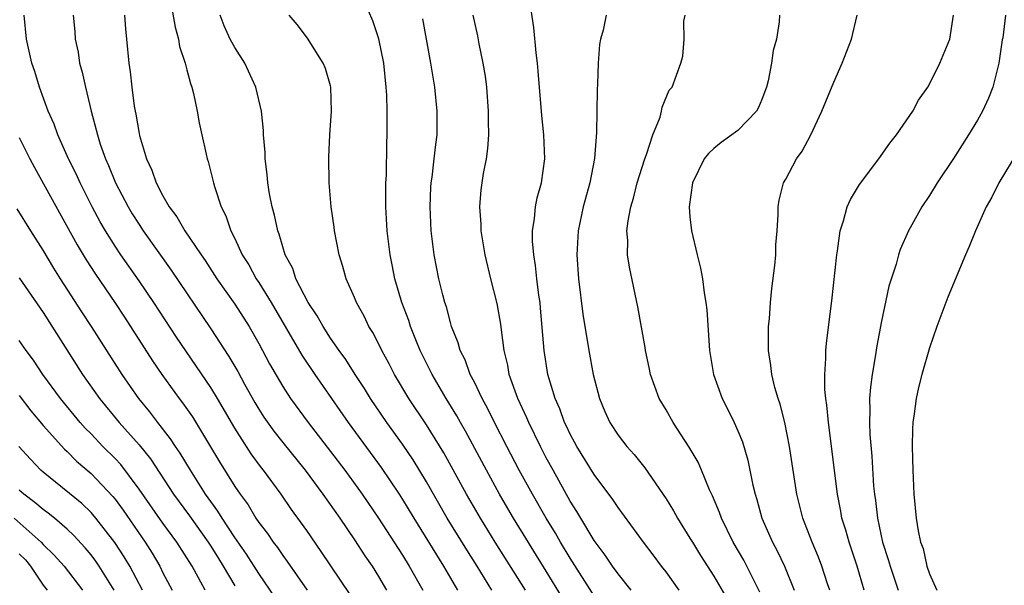
# Model space of a CAD drawing. Units: inches. Extents: x 2505000 to 2508000, y 1491000 to 1494000.
# Drawn here: x 2505161 to 2505243, y 1492233 to 1492281 of the extents above; entities that cross this region are included whole.
import ezdxf

# ---------------------------------------------------------------- set-up
doc = ezdxf.new("R2010")
doc.units = ezdxf.units.IN
doc.header["$MEASUREMENT"] = 0
doc.layers.add('LD25051491_2ft', color=16, linetype='Continuous')

msp = doc.modelspace()

# ---------------------------------------------------------------- linework, layer by layer
at = {"layer": 'LD25051491_2ft'}
for points, elevation in [([(2505173.491, 1492283), (2505174.005, 1492280.005), (2505174.29, 1492279), (2505174.388, 1492278.388), (2505174.852, 1492277), (2505174.873, 1492276.873), (2505175, 1492276.435), (2505175.293, 1492275.293), (2505175.41, 1492275), (2505175.543, 1492274.457), (2505175.851, 1492273), (2505176.027, 1492272.027), (2505176.236, 1492271), (2505176.597, 1492269.403), (2505176.691, 1492269), (2505176.774, 1492268.773), (2505177, 1492267.908), (2505177.217, 1492267), (2505177.299, 1492266.701), (2505177.862, 1492265), (2505178.254, 1492264.253), (2505178.67, 1492263), (2505179, 1492262.356), (2505179.617, 1492261), (2505180.155, 1492260.155), (2505180.781, 1492259), (2505181, 1492258.676), (2505182.045, 1492257), (2505184.6, 1492252.6), (2505185.684, 1492251), (2505188.469, 1492247), (2505191.221, 1492243.221), (2505192.72, 1492241), (2505193, 1492240.568), (2505193.946, 1492239), (2505196.407, 1492235), (2505197.591, 1492233)], 7266), ([(2505206.346, 1492232.346), (2505205, 1492234.587), (2505202.271, 1492239), (2505201.799, 1492239.799), (2505201.096, 1492241), (2505199.998, 1492243), (2505198.259, 1492246.259), (2505197.83, 1492247), (2505197.54, 1492247.54), (2505196.641, 1492249), (2505195.464, 1492251), (2505195.319, 1492251.319), (2505194.484, 1492253), (2505194.116, 1492253.884), (2505193.678, 1492255), (2505193.518, 1492255.518), (2505192.946, 1492257), (2505192.356, 1492259), (2505192.147, 1492260.147), (2505191.967, 1492261), (2505191.727, 1492263), (2505191.62, 1492265), (2505191.607, 1492266.393), (2505191.614, 1492267), (2505191.649, 1492267.649), (2505191.676, 1492270.324), (2505191.709, 1492271), (2505191.715, 1492273), (2505191.683, 1492274.317), (2505191.632, 1492275), (2505191.426, 1492277), (2505191.031, 1492279.031), (2505190.532, 1492280.532), (2505189.798, 1492282.202)], 7260), ([(2505216.095, 1492233), (2505215, 1492234.509), (2505214.609, 1492235), (2505213.93, 1492235.929), (2505213.113, 1492237), (2505211, 1492239.885), (2505210.568, 1492240.568), (2505209, 1492242.653), (2505207.544, 1492245), (2505207, 1492246.011), (2505206.69, 1492246.69), (2505206.53, 1492247), (2505206.136, 1492248.136), (2505205.739, 1492249), (2505205.142, 1492251), (2505204.829, 1492253), (2505204.531, 1492256.531), (2505204.478, 1492257), (2505204.379, 1492257.622), (2505204.214, 1492259), (2505204.102, 1492260.102), (2505203.949, 1492261), (2505203.857, 1492262.143), (2505203.853, 1492263), (2505204.031, 1492264.031), (2505204.107, 1492265), (2505204.245, 1492265.755), (2505204.611, 1492267), (2505204.882, 1492269), (2505204.787, 1492271), (2505204.618, 1492272.618), (2505204.335, 1492276.334), (2505204.265, 1492277), (2505204.153, 1492277.847), (2505203.965, 1492279.965), (2505203.604, 1492282.396)], 7254), ([(2505188.634, 1492232.634), (2505186.214, 1492236.214), (2505185, 1492237.974), (2505183.736, 1492239.736), (2505182.865, 1492241), (2505181.396, 1492243), (2505181.217, 1492243.217), (2505180.368, 1492244.368), (2505179, 1492246.523), (2505177.559, 1492249), (2505177, 1492249.927), (2505174.12, 1492254.12), (2505172.236, 1492257), (2505171, 1492258.822), (2505169.478, 1492261), (2505169, 1492261.712), (2505168.196, 1492263), (2505167.758, 1492263.758), (2505167.092, 1492265), (2505166.076, 1492267), (2505165.743, 1492267.743), (2505165.12, 1492269), (2505164.225, 1492271), (2505163.911, 1492271.911), (2505163.409, 1492273), (2505162.68, 1492275), (2505162.299, 1492276.299), (2505162.061, 1492277), (2505161.62, 1492279), (2505161.42, 1492281)], 7272), ([(2505165.505, 1492281), (2505165.635, 1492279.636), (2505165.681, 1492279), (2505165.91, 1492277.91), (2505166.04, 1492277), (2505166.259, 1492276.259), (2505166.522, 1492275), (2505167.005, 1492273), (2505167.436, 1492271.436), (2505167.526, 1492271), (2505167.768, 1492270.231), (2505168.204, 1492269), (2505168.457, 1492268.457), (2505169.046, 1492267), (2505170.091, 1492265), (2505170.429, 1492264.429), (2505171, 1492263.519), (2505171.345, 1492263), (2505173.698, 1492259.698), (2505177, 1492254.811), (2505178.51, 1492252.51), (2505179.24, 1492251.24), (2505179.8, 1492250.2), (2505180.662, 1492248.662), (2505181, 1492248.099), (2505181.434, 1492247.434), (2505182.261, 1492246.261), (2505183, 1492245.316), (2505184.875, 1492243), (2505186.349, 1492241), (2505187.756, 1492239), (2505189, 1492237.185), (2505189.861, 1492235.861), (2505190.459, 1492235), (2505191, 1492234.139), (2505191.662, 1492233)], 7270), ([(2505169.789, 1492281), (2505169.868, 1492279.868), (2505169.967, 1492279), (2505170.155, 1492277), (2505170.261, 1492276.261), (2505170.389, 1492275), (2505170.6, 1492273.4), (2505170.67, 1492273), (2505170.735, 1492272.735), (2505171, 1492271.121), (2505171.032, 1492270.968), (2505171.629, 1492269), (2505172.074, 1492268.075), (2505172.431, 1492267), (2505173, 1492265.925), (2505173.531, 1492265), (2505174.167, 1492264.167), (2505174.83, 1492263), (2505176.176, 1492261), (2505176.518, 1492260.518), (2505177.507, 1492259), (2505179, 1492256.875), (2505180.199, 1492255), (2505181, 1492253.581), (2505181.893, 1492251.893), (2505183, 1492250.007), (2505183.66, 1492249), (2505185.129, 1492247), (2505187, 1492244.577), (2505188.172, 1492243), (2505189.621, 1492241), (2505191.005, 1492239.004), (2505193, 1492235.908), (2505193.557, 1492235), (2505194.69, 1492233)], 7268), ([(2505200.463, 1492233), (2505199.22, 1492235), (2505198.357, 1492236.357), (2505196.739, 1492239), (2505195, 1492242.033), (2505193.875, 1492243.875), (2505193, 1492245.171), (2505191.694, 1492247), (2505190.327, 1492249), (2505189.824, 1492249.824), (2505189.042, 1492251), (2505188.255, 1492252.255), (2505187.704, 1492253), (2505187, 1492254.029), (2505186.368, 1492255), (2505185.887, 1492255.887), (2505185.127, 1492257), (2505184.097, 1492259), (2505183.839, 1492259.839), (2505183.207, 1492261), (2505183, 1492261.663), (2505182.714, 1492262.713), (2505182.592, 1492263), (2505182.313, 1492264.313), (2505182.12, 1492265), (2505181.901, 1492266.099), (2505181.755, 1492267), (2505181.711, 1492267.711), (2505181.533, 1492269), (2505181.527, 1492269.526), (2505181.4, 1492271), (2505181.384, 1492271.385), (2505181.215, 1492273), (2505180.753, 1492275), (2505179.833, 1492277), (2505179, 1492278.292), (2505178.621, 1492279), (2505178.101, 1492280.102), (2505177.764, 1492281)], 7264), ([(2505203.271, 1492233), (2505200.746, 1492237), (2505199.507, 1492239), (2505198.349, 1492241), (2505196.446, 1492244.446), (2505195, 1492246.801), (2505193.528, 1492249), (2505192.332, 1492251), (2505191.885, 1492251.885), (2505191.279, 1492253), (2505191, 1492253.58), (2505190.51, 1492254.51), (2505190.197, 1492255), (2505189.815, 1492255.815), (2505189.165, 1492257), (2505189, 1492257.422), (2505188.292, 1492259), (2505188.006, 1492260.006), (2505187.699, 1492261), (2505187.327, 1492263), (2505187.298, 1492263.298), (2505187.043, 1492265), (2505186.867, 1492267), (2505186.845, 1492269.155), (2505186.931, 1492271), (2505187.072, 1492273), (2505187.024, 1492275), (2505187, 1492275.098), (2505186.559, 1492276.559), (2505186.368, 1492277), (2505185.074, 1492279.074), (2505184.216, 1492280.217), (2505183.529, 1492281)], 7262), ([(2505209, 1492232.517), (2505207, 1492235.661), (2505206.193, 1492237), (2505205.762, 1492237.762), (2505204.997, 1492239), (2505203.844, 1492241), (2505202.749, 1492243), (2505201.709, 1492245), (2505200.683, 1492247), (2505200.135, 1492248.135), (2505199.654, 1492249), (2505199, 1492250.357), (2505198.661, 1492251), (2505198.221, 1492252.221), (2505197.809, 1492253), (2505197.648, 1492253.648), (2505197.099, 1492255), (2505197, 1492255.328), (2505196.658, 1492256.659), (2505196.535, 1492257), (2505196.36, 1492257.64), (2505196.029, 1492259), (2505195.647, 1492261), (2505195.397, 1492263), (2505195.296, 1492265), (2505195.37, 1492266.63), (2505195.395, 1492267), (2505195.469, 1492267.469), (2505195.655, 1492269), (2505195.781, 1492270.219), (2505195.888, 1492271), (2505195.903, 1492273), (2505195.693, 1492275), (2505195.364, 1492277), (2505195.012, 1492278.988), (2505194.702, 1492280.702)], 7258), ([(2505212.1, 1492233), (2505211, 1492234.342), (2505210.525, 1492235), (2505209.922, 1492235.922), (2505209, 1492237.129), (2505207.877, 1492239), (2505207.564, 1492239.564), (2505207, 1492240.419), (2505205.563, 1492243), (2505205, 1492244.049), (2505204.513, 1492245), (2505203.537, 1492247), (2505203.385, 1492247.385), (2505202.627, 1492249), (2505202.391, 1492249.609), (2505201.912, 1492251), (2505201.787, 1492251.787), (2505201.492, 1492253), (2505201.263, 1492254.737), (2505201.215, 1492255.215), (2505200.915, 1492256.915), (2505200.38, 1492259), (2505199.912, 1492261), (2505199.574, 1492263), (2505199.56, 1492263.56), (2505199.451, 1492265), (2505199.578, 1492266.421), (2505199.649, 1492267), (2505199.771, 1492267.771), (2505200.002, 1492269), (2505200.119, 1492269.881), (2505200.196, 1492271), (2505200.178, 1492272.178), (2505200.185, 1492273), (2505200.031, 1492275), (2505199.915, 1492275.915), (2505199.733, 1492277), (2505199.396, 1492278.604), (2505199.275, 1492279.275), (2505198.9, 1492281)], 7256), ([(2505210.005, 1492281), (2505209.748, 1492279.748), (2505209.522, 1492279), (2505209.435, 1492278.565), (2505209.32, 1492277), (2505209.278, 1492275.278), (2505209.237, 1492274.763), (2505209.208, 1492271.208), (2505209.024, 1492269.024), (2505208.642, 1492267), (2505208.094, 1492265), (2505207.66, 1492263), (2505207.547, 1492261), (2505207.685, 1492259), (2505208.041, 1492256.041), (2505208.545, 1492253), (2505208.928, 1492251), (2505209.441, 1492249), (2505209.903, 1492247.903), (2505210.304, 1492247), (2505211, 1492245.937), (2505211.718, 1492245), (2505212.327, 1492244.327), (2505213.217, 1492243.217), (2505215, 1492240.63), (2505215.626, 1492239.626), (2505215.96, 1492239), (2505217, 1492237.345), (2505217.196, 1492237), (2505217.885, 1492235.885), (2505219, 1492234.149), (2505220.157, 1492232.157)], 7252), ([(2505222.828, 1492232.828), (2505221.486, 1492235.486), (2505220.618, 1492237), (2505219.617, 1492239), (2505219.467, 1492239.467), (2505218.877, 1492240.877), (2505218.637, 1492241.363), (2505217.961, 1492243), (2505217.669, 1492243.669), (2505216.933, 1492244.933), (2505215.604, 1492247), (2505215, 1492248.056), (2505214.437, 1492249), (2505213.701, 1492251), (2505213.591, 1492251.591), (2505213.286, 1492253), (2505213.253, 1492253.253), (2505212.636, 1492256.636), (2505211.949, 1492259.949), (2505211.794, 1492261), (2505211.808, 1492262.192), (2505211.738, 1492263), (2505211.825, 1492263.825), (2505212.055, 1492265), (2505212.279, 1492265.721), (2505212.597, 1492267), (2505213, 1492268.308), (2505213.229, 1492269), (2505213.38, 1492269.38), (2505213.899, 1492271), (2505214.497, 1492272.497), (2505214.633, 1492273), (2505214.688, 1492273.312), (2505215.272, 1492274.729), (2505215.501, 1492275), (2505216.225, 1492277), (2505216.406, 1492277.594), (2505216.514, 1492279), (2505216.498, 1492280.498), (2505216.587, 1492281)], 7250), ([(2505224.475, 1492281), (2505224.435, 1492280.435), (2505224.213, 1492279), (2505223.95, 1492278.05), (2505223.816, 1492277), (2505223.517, 1492275.517), (2505223.377, 1492275), (2505223, 1492273.959), (2505222.719, 1492273.281), (2505222.561, 1492273), (2505221, 1492271.387), (2505219.614, 1492270.386), (2505219, 1492269.881), (2505218.539, 1492269.461), (2505218.194, 1492269), (2505217.204, 1492267), (2505216.92, 1492265), (2505217, 1492264.162), (2505217.128, 1492263), (2505217.59, 1492261), (2505217.871, 1492259.871), (2505218.032, 1492259), (2505218.189, 1492257.811), (2505218.335, 1492257), (2505218.403, 1492256.403), (2505218.627, 1492253), (2505218.964, 1492251), (2505219.699, 1492249), (2505220.14, 1492248.14), (2505220.678, 1492247), (2505221, 1492246.281), (2505221.372, 1492245.372), (2505221.833, 1492243.833), (2505222.253, 1492241.747), (2505222.432, 1492241), (2505222.573, 1492240.573), (2505223, 1492239), (2505223.875, 1492237), (2505224.274, 1492236.274), (2505224.884, 1492235), (2505225.708, 1492233)], 7248), ([(2505228.662, 1492233), (2505228.486, 1492233.514), (2505228.02, 1492235), (2505227.741, 1492235.741), (2505227.192, 1492237), (2505226.425, 1492239), (2505225.928, 1492241), (2505225.298, 1492245), (2505224.906, 1492247), (2505224.529, 1492248.528), (2505224.358, 1492249), (2505224.086, 1492249.914), (2505223.823, 1492251), (2505223.753, 1492251.753), (2505223.554, 1492253), (2505223.541, 1492254.459), (2505223.566, 1492255), (2505223.64, 1492255.64), (2505223.728, 1492257), (2505223.824, 1492258.176), (2505224.092, 1492260.092), (2505224.158, 1492261), (2505224.173, 1492261.827), (2505224.272, 1492263), (2505224.354, 1492264.354), (2505224.352, 1492265), (2505224.446, 1492265.554), (2505224.804, 1492267), (2505225, 1492267.315), (2505225.894, 1492269), (2505226.356, 1492269.644), (2505227.082, 1492271), (2505228.013, 1492273), (2505229, 1492275.42), (2505229.714, 1492277), (2505230.48, 1492279), (2505230.959, 1492281)], 7246), ([(2505231.555, 1492233), (2505230.969, 1492235), (2505230.281, 1492237), (2505230.006, 1492238.006), (2505229.686, 1492239), (2505229.589, 1492239.589), (2505229.303, 1492241), (2505228.554, 1492247), (2505228.431, 1492248.431), (2505228.342, 1492249), (2505228.265, 1492249.735), (2505228.245, 1492251), (2505228.344, 1492252.344), (2505228.339, 1492253), (2505228.391, 1492253.609), (2505228.843, 1492257.157), (2505229.263, 1492261), (2505229.327, 1492261.327), (2505229.545, 1492263), (2505229.821, 1492263.821), (2505230.12, 1492265), (2505230.387, 1492265.613), (2505231.142, 1492266.858), (2505232.759, 1492269), (2505233.679, 1492270.321), (2505234.241, 1492271), (2505235.609, 1492273), (2505236.079, 1492273.921), (2505236.857, 1492275), (2505237, 1492275.25), (2505237.848, 1492277), (2505238.686, 1492279), (2505239.008, 1492281)], 7244), ([(2505243.338, 1492281), (2505243.105, 1492279.105), (2505243.066, 1492278.934), (2505242.784, 1492277), (2505242.273, 1492275), (2505241.926, 1492274.074), (2505241.424, 1492273), (2505241, 1492272.239), (2505240.245, 1492271), (2505239, 1492269.036), (2505237.637, 1492267), (2505237, 1492265.954), (2505236.358, 1492265), (2505235.254, 1492263), (2505234.56, 1492261.44), (2505234.414, 1492261), (2505234.202, 1492260.202), (2505233.613, 1492258.387), (2505233, 1492255.449), (2505232.602, 1492253.398), (2505232.468, 1492252.468), (2505232.204, 1492251), (2505232.059, 1492249.941), (2505231.997, 1492249), (2505232.018, 1492248.018), (2505231.974, 1492247), (2505232.008, 1492245.991), (2505232.168, 1492244.169), (2505232.334, 1492241.666), (2505232.402, 1492241), (2505232.486, 1492240.486), (2505232.644, 1492239), (2505233.079, 1492237), (2505233.549, 1492235.549), (2505233.698, 1492235), (2505234.371, 1492233)], 7242), ([(2505161, 1492270.786), (2505161.898, 1492269), (2505162.278, 1492268.278), (2505165.836, 1492261.836), (2505166.581, 1492260.581), (2505167.365, 1492259.365), (2505168.98, 1492257), (2505169.785, 1492255.785), (2505172.138, 1492252.138), (2505172.91, 1492251), (2505174.357, 1492249), (2505174.641, 1492248.641), (2505175.452, 1492247.452), (2505177.714, 1492243.713), (2505179, 1492241.646), (2505179.437, 1492241), (2505180.102, 1492240.102), (2505180.756, 1492239), (2505181, 1492238.633), (2505181.719, 1492237.719), (2505182.195, 1492237), (2505182.552, 1492236.552), (2505183, 1492235.874), (2505183.381, 1492235.38), (2505185.038, 1492233)], 7274), ([(2505244.375, 1492269.625), (2505242.796, 1492267), (2505242.188, 1492265.812), (2505241.734, 1492265), (2505240.825, 1492263), (2505240.311, 1492261.689), (2505240.009, 1492261), (2505238.537, 1492257.463), (2505237.613, 1492255), (2505237, 1492253.237), (2505236.356, 1492251), (2505236.073, 1492249.927), (2505235.874, 1492249), (2505235.712, 1492247.712), (2505235.598, 1492247), (2505235.572, 1492246.428), (2505235.547, 1492245), (2505235.604, 1492243), (2505235.693, 1492241), (2505235.883, 1492239), (2505236.054, 1492237.946), (2505236.255, 1492237), (2505236.457, 1492236.457), (2505236.785, 1492235), (2505237, 1492234.362), (2505237.599, 1492233)], 7240), ([(2505182.376, 1492232.376), (2505181, 1492234.38), (2505179.982, 1492235.982), (2505179, 1492237.393), (2505177.941, 1492239), (2505177.591, 1492239.591), (2505177, 1492240.381), (2505176.563, 1492241), (2505175.286, 1492243), (2505174.432, 1492244.432), (2505174.036, 1492245), (2505173.639, 1492245.639), (2505172.562, 1492247), (2505171.894, 1492247.894), (2505170.983, 1492249), (2505169.598, 1492251), (2505167.047, 1492255), (2505166.231, 1492256.231), (2505164.439, 1492259), (2505163.888, 1492259.888), (2505163, 1492261.387), (2505161.963, 1492263), (2505160.834, 1492264.834)], 7276), ([(2505161, 1492259.083), (2505163, 1492256.169), (2505166.291, 1492251), (2505167.702, 1492249), (2505169.339, 1492247), (2505171, 1492245.13), (2505171.952, 1492243.952), (2505173.89, 1492241), (2505175.209, 1492239.209), (2505176.787, 1492237), (2505177, 1492236.666), (2505177.629, 1492235.629), (2505178.032, 1492235), (2505179, 1492233.36)], 7278), ([(2505176.521, 1492233), (2505175.967, 1492234.032), (2505175.427, 1492235), (2505174.169, 1492237), (2505173, 1492238.575), (2505171, 1492241.426), (2505169.471, 1492243.472), (2505169, 1492243.978), (2505167.986, 1492245), (2505167, 1492246.042), (2505166.518, 1492246.518), (2505166.096, 1492247), (2505164.435, 1492249), (2505162.958, 1492251), (2505162.191, 1492252.19), (2505161.586, 1492253), (2505161, 1492253.848)], 7280), ([(2505161, 1492249.234), (2505161.967, 1492247.967), (2505163, 1492246.753), (2505164.766, 1492244.766), (2505165, 1492244.557), (2505165.775, 1492243.775), (2505167, 1492242.741), (2505168.813, 1492240.813), (2505169, 1492240.579), (2505169.667, 1492239.667), (2505171.519, 1492237), (2505172.091, 1492236.091), (2505172.726, 1492235), (2505173, 1492234.449), (2505173.765, 1492233)], 7282), ([(2505171.284, 1492233), (2505170.225, 1492235), (2505169.768, 1492235.768), (2505168.978, 1492236.978), (2505167.406, 1492239), (2505167, 1492239.474), (2505166.222, 1492240.222), (2505163, 1492242.83), (2505162.811, 1492243), (2505161.931, 1492243.931), (2505160.968, 1492245)], 7284), ([(2505168.93, 1492233), (2505167.67, 1492235), (2505167.399, 1492235.399), (2505167, 1492235.928), (2505166.517, 1492236.517), (2505165.563, 1492237.563), (2505165, 1492238.088), (2505163.933, 1492239), (2505163.419, 1492239.419), (2505163, 1492239.714), (2505162.309, 1492240.309), (2505161.374, 1492241), (2505161, 1492241.336)], 7286), ([(2505160.571, 1492239), (2505162.822, 1492237), (2505163, 1492236.799), (2505163.92, 1492235.92), (2505164.738, 1492235), (2505166.286, 1492233)], 7288), ([(2505161, 1492236.033), (2505161.525, 1492235.525), (2505161.93, 1492235), (2505163, 1492233.396), (2505163.321, 1492233)], 7290)]:
    msp.add_lwpolyline(points, dxfattribs=dict(at, elevation=elevation))

doc.saveas('drawing.dxf')
